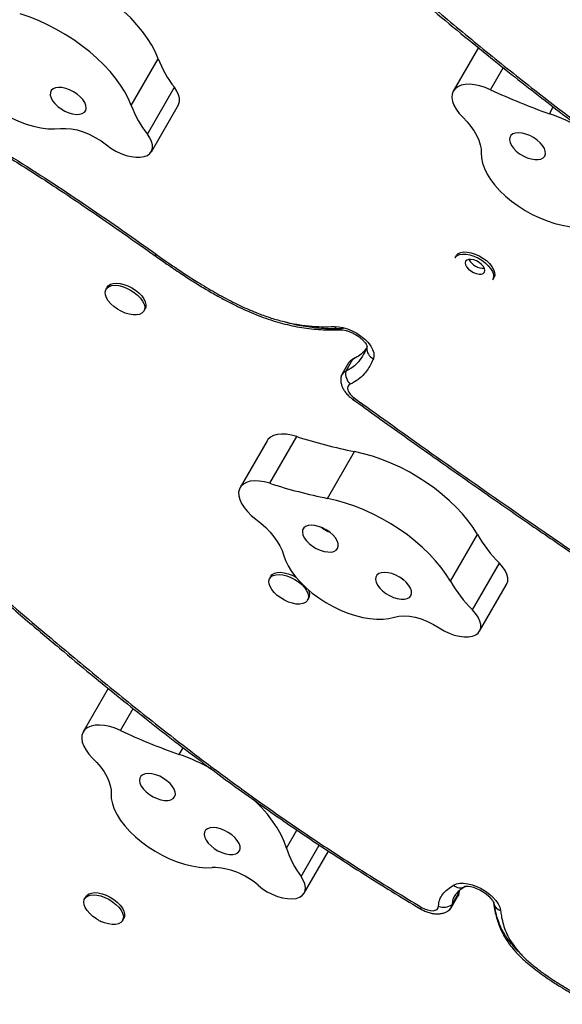
# Model space of a CAD drawing. Units: millimetres. Extents: x -343 to 270, y -193 to 416.
# Drawn here: x 63 to 72, y 18 to 34 of the extents above; entities that cross this region are included whole.
import ezdxf

# ---------------------------------------------------------------- set-up
doc = ezdxf.new("R2010")
doc.units = ezdxf.units.MM
doc.header["$LTSCALE"] = 20
doc.layers.add('CONTOUR', color=7, linetype='Continuous')

msp = doc.modelspace()

# ---------------------------------------------------------------- linework, layer by layer
at = {"layer": 'CONTOUR'}
for p, q in [((70.67098, 33.39276), (70.2772, 32.71072)), ((65.2163, 32.48436), (65.64032, 33.21879)), ((70.86351, 32.73074), (71.06297, 33.07621)), ((65.47134, 32.03519), (65.89537, 32.76962)), ((65.5335, 31.75778), (65.95752, 32.49221)), ((71.78732, 32.35443), (71.84851, 32.46043)), ((65.587, 30.12462), (65.58742, 30.12432)), ((65.61633, 30.13959), (65.61676, 30.13929)), ((70.3204, 30.12103), (70.30052, 30.0866)), ((70.896, 29.7428), (70.91587, 29.77723)), ((64.84091, 29.63028), (64.82103, 29.59585)), ((65.41651, 29.25205), (65.43639, 29.28648)), ((68.92307, 28.69787), (68.91791, 28.67786)), ((68.92232, 28.69306), (68.91791, 28.67786)), ((68.69243, 28.49149), (68.58642, 28.30788)), ((68.63134, 28.43894), (68.52533, 28.25533)), ((67.39391, 26.54603), (67.81793, 27.28046)), ((67.35184, 27.21306), (66.92782, 26.47862)), ((68.3034, 26.30844), (68.72742, 27.04288)), ((70.23152, 25.00638), (70.65554, 25.74081)), ((70.57774, 24.55672), (71.00176, 25.29115)), ((67.41322, 25.08566), (67.39335, 25.05123)), ((70.69094, 24.22064), (71.11497, 24.95507)), ((67.98883, 24.70743), (68.0087, 24.74186)), ((64.85664, 23.32202), (64.46286, 22.63999)), ((65.04917, 22.66), (65.24863, 23.00547)), ((65.97297, 22.2837), (66.03417, 22.38969)), ((67.65681, 20.81179), (67.82103, 21.09623)), ((67.88492, 20.36522), (68.17102, 20.86076)), ((67.93482, 20.10439), (68.31611, 20.76481)), ((70.36305, 20.10272), (70.36551, 20.12013)), ((70.36905, 20.1371), (70.36473, 20.11068)), ((70.36473, 20.11068), (70.3655, 20.11988)), ((70.36905, 20.1371), (70.36683, 20.12351)), ((64.50605, 20.05029), (64.48618, 20.01587)), ((70.24302, 19.87116), (70.34902, 20.05477)), ((70.25872, 19.92707), (70.36473, 20.11068)), ((65.08166, 19.67206), (65.10153, 19.70649))]:
    msp.add_line(p, q, dxfattribs=at)
at = {"layer": 'CONTOUR', "flags": 128}
for points in [[(65.64032, 33.21879), (65.59665, 33.32405), (65.54111, 33.43099), (65.47414, 33.53881), (65.39624, 33.64665), (65.30803, 33.75371), (65.21017, 33.85914), (65.10342, 33.96214), (64.98861, 34.06192), (64.86662, 34.15771), (64.73839, 34.24876), (64.6049, 34.33439), (64.46718, 34.41392), (64.3263, 34.48676), (64.18333, 34.55232), (64.03938, 34.61013), (63.89556, 34.65971)], [(65.2163, 32.48436), (65.17262, 32.58962), (65.11709, 32.69656), (65.05011, 32.80437), (64.97222, 32.91222), (64.884, 33.01927), (64.78614, 33.12471), (64.6794, 33.22771), (64.56459, 33.32749), (64.4426, 33.42327), (64.31436, 33.51433), (64.18087, 33.59996), (64.04316, 33.67949), (63.90227, 33.75232), (63.75931, 33.81789), (63.61536, 33.87569), (63.47154, 33.92528)], [(62.47906, 33.24533), (62.48767, 33.16625), (62.50987, 33.08318), (62.54536, 32.99724), (62.59364, 32.9096), (62.65407, 32.82144), (62.72583, 32.73396), (62.80794, 32.64835), (62.89929, 32.56577), (62.99865, 32.48734), (63.10465, 32.41413), (63.21587, 32.34712), (63.33079, 32.28723), (63.44786, 32.23527), (63.56549, 32.19194), (63.68208, 32.15784), (63.79604, 32.13342), (63.90585, 32.11901), (64.01, 32.11482), (64.10708, 32.12089)], [(70.86351, 32.73074), (70.77877, 32.76596), (70.69434, 32.7924), (70.61233, 32.80942), (70.53478, 32.81658), (70.46362, 32.81371), (70.40063, 32.80087), (70.34738, 32.7784), (70.30518, 32.74684), (70.27511, 32.70698), (70.25789, 32.65982), (70.25396, 32.60653), (70.26343, 32.54845), (70.28605, 32.48701), (70.32126, 32.42375), (70.36818, 32.36024), (70.42564, 32.29806)], [(63.98856, 32.74386), (63.96156, 32.71862), (63.947, 32.68575), (63.94555, 32.64677), (63.95729, 32.60351), (63.98167, 32.55798), (64.01755, 32.51233), (64.06324, 32.46868), (64.11662, 32.42907), (64.17518, 32.39536), (64.2362, 32.36912), (64.29681, 32.35158), (64.35418, 32.34356), (64.40563, 32.34544), (64.44875, 32.35712), (64.48153, 32.37806), (64.50244, 32.40729), (64.51049, 32.44343), (64.50531, 32.48479), (64.48715, 32.52944), (64.45684, 32.5753), (64.41582, 32.62022), (64.36599, 32.66209), (64.30969, 32.69897), (64.24954, 32.72912), (64.18837, 32.75114), (64.12904, 32.76399), (64.0743, 32.76708), (64.02674, 32.76026), (63.98856, 32.74386)], [(65.95752, 32.49221), (65.96219, 32.50102), (65.97572, 32.54606), (65.97559, 32.59705), (65.96181, 32.65243), (65.9348, 32.71054), (65.89537, 32.76962)], [(70.42564, 32.29806), (70.49339, 32.22714), (70.55326, 32.15479), (70.60459, 32.08182), (70.64677, 32.0091), (70.67934, 31.93743), (70.70191, 31.86766), (70.71422, 31.80057), (70.71614, 31.73693)], [(64.10708, 32.12089), (64.18741, 32.12447), (64.27491, 32.11689), (64.36751, 32.09835), (64.46296, 32.06929), (64.55898, 32.0304), (64.65327, 31.98261), (64.74356, 31.92708), (64.82769, 31.86513)], [(65.42175, 31.67954), (65.4722, 31.69953), (65.5114, 31.72883), (65.53817, 31.76658), (65.55169, 31.81163), (65.55156, 31.86262), (65.53778, 31.918), (65.51077, 31.97611), (65.47134, 32.03519)], [(71.21153, 32.0364), (71.18188, 32.01307), (71.16443, 31.9818), (71.16, 31.94405), (71.16879, 31.90158), (71.1904, 31.85638), (71.22381, 31.81057), (71.26747, 31.76628), (71.31932, 31.72559), (71.37695, 31.69041), (71.43765, 31.66236), (71.49861, 31.64277), (71.55695, 31.63256), (71.60996, 31.6322), (71.65515, 31.6417), (71.69041, 31.66062), (71.7141, 31.68809), (71.72511, 31.7228), (71.72291, 31.76315), (71.70762, 31.80724), (71.67995, 31.85301), (71.64119, 31.89833), (71.59316, 31.94107), (71.5381, 31.97923), (71.47858, 32.01103), (71.41739, 32.03499), (71.35739, 32.04998), (71.30139, 32.0553), (71.252, 32.0507), (71.21153, 32.0364)], [(64.82769, 31.86513), (64.8987, 31.81334), (64.97523, 31.76763), (65.05502, 31.72937), (65.13576, 31.69965), (65.21506, 31.67937), (65.29061, 31.6691), (65.36018, 31.66916), (65.42175, 31.67954)], [(70.71614, 31.73693), (70.71902, 31.65986), (70.73555, 31.57832), (70.76552, 31.49345), (70.8085, 31.40637), (70.86394, 31.31828), (70.93106, 31.23037), (71.00896, 31.14384), (71.09658, 31.05985), (71.19274, 30.97955), (71.29612, 30.90402), (71.40533, 30.8343), (71.51889, 30.77132), (71.63525, 30.71595), (71.75284, 30.66892), (71.87006, 30.63088), (71.98531, 30.60236), (72.09705, 30.58372), (72.20375, 30.57523), (72.30395, 30.577)], [(70.3204, 30.12103), (70.32701, 30.13101), (70.3552, 30.15671), (70.39415, 30.17391), (70.44227, 30.18191), (70.49759, 30.18037), (70.55785, 30.16938), (70.62058, 30.14936), (70.6832, 30.12115)], [(70.30052, 30.0866), (70.30713, 30.09658), (70.33532, 30.12228), (70.37427, 30.13948), (70.4224, 30.14748), (70.47772, 30.14595), (70.53797, 30.13495), (70.6007, 30.11494), (70.66332, 30.08672)], [(70.76701, 29.86318), (70.77381, 29.88888), (70.768, 29.91947), (70.75005, 29.95246), (70.72141, 29.98518), (70.6844, 30.01498), (70.64203, 30.03945), (70.59772, 30.05659), (70.55507, 30.06503), (70.51752, 30.06408), (70.48813, 30.05382), (70.46927, 30.03508), (70.46246, 30.00937), (70.46827, 29.97878), (70.48622, 29.94579), (70.51486, 29.91307), (70.55187, 29.88327), (70.59424, 29.85881), (70.63855, 29.84166), (70.6812, 29.83322), (70.71875, 29.83417), (70.74814, 29.84443), (70.76701, 29.86318)], [(70.66332, 30.08672), (70.72329, 30.05147), (70.77813, 30.01061), (70.82561, 29.96583), (70.86378, 29.91896), (70.89108, 29.87191), (70.90639, 29.82661), (70.90909, 29.78492), (70.89906, 29.74855), (70.896, 29.7428)], [(70.6832, 30.12115), (70.74316, 30.08589), (70.798, 30.04504), (70.84548, 30.00026), (70.88365, 29.95338), (70.91095, 29.90634), (70.92627, 29.86104), (70.92897, 29.81935), (70.91894, 29.78297), (70.91587, 29.77723)], [(64.81173, 29.50712), (64.80761, 29.5493), (64.81623, 29.58635), (64.83723, 29.61675), (64.86976, 29.63926), (64.91248, 29.65296), (64.96365, 29.65727), (65.02117, 29.65204), (65.08269, 29.63746), (65.14568, 29.61415), (65.20757, 29.58305), (65.26583, 29.54543), (65.31806, 29.50285), (65.36214, 29.45703), (65.39625, 29.40986), (65.41901, 29.36326), (65.42947, 29.31915), (65.42721, 29.27933), (65.41232, 29.24543), (65.38542, 29.21884), (65.3476, 29.20065), (65.30041, 29.1916), (65.24579, 29.19206), (65.18596, 29.20201), (65.12339, 29.22106), (65.06062, 29.2484), (65.00024, 29.28294), (64.94471, 29.32325), (64.8963, 29.36768), (64.85701, 29.41441), (64.82842, 29.46154), (64.81173, 29.50712)], [(64.84091, 29.63028), (64.8571, 29.65118), (64.88963, 29.67369), (64.93236, 29.68738), (64.98353, 29.6917), (65.04105, 29.68646), (65.10256, 29.67189), (65.16555, 29.64857), (65.22745, 29.61747), (65.2857, 29.57986), (65.33794, 29.53727), (65.38201, 29.49145), (65.41613, 29.44428), (65.43888, 29.39769), (65.44934, 29.35358), (65.44708, 29.31376), (65.43639, 29.28648)], [(68.40959, 29.00923), (68.47406, 29.00707), (68.54372, 28.99499), (68.61627, 28.9734), (68.68929, 28.94301), (68.76033, 28.90483), (68.82705, 28.86015), (68.88721, 28.81044), (68.93881, 28.75737), (68.98012, 28.70269), (69.00979, 28.64824), (69.0268, 28.59583), (69.03061, 28.5472), (69.02108, 28.50397)], [(68.69243, 28.49149), (68.65468, 28.46749), (68.63134, 28.43894)], [(68.69243, 28.49149), (68.65468, 28.46749), (68.63134, 28.43894)], [(68.69243, 28.49149), (68.71193, 28.50348), (68.71545, 28.50513)], [(68.65952, 28.10447), (68.63628, 28.08905), (68.62174, 28.06765), (68.61658, 28.04128), (68.62107, 28.01122), (68.63497, 27.97888), (68.65763, 27.9458), (68.68797, 27.91358), (68.72454, 27.88373)], [(68.6945, 27.86927), (68.69762, 27.86829), (68.70431, 27.8699), (68.71335, 27.87508), (68.72454, 27.88373)], [(67.81793, 27.28046), (67.73426, 27.30303), (67.65387, 27.31596), (67.57877, 27.31893), (67.51082, 27.31187), (67.45173, 27.29495), (67.40295, 27.26859), (67.36572, 27.23345), (67.35184, 27.21306)], [(70.65554, 25.74081), (70.5886, 25.84862), (70.51075, 25.95647), (70.42256, 26.06353), (70.32474, 26.16897), (70.21802, 26.27198), (70.10324, 26.37177), (69.98127, 26.46757), (69.85306, 26.55864), (69.71958, 26.64429), (69.58188, 26.72385), (69.441, 26.79671), (69.29804, 26.8623), (69.1541, 26.92013), (69.01027, 26.96974), (68.86768, 27.01077), (68.72742, 27.04288)], [(67.39391, 26.54603), (67.31024, 26.5686), (67.22985, 26.58153), (67.15474, 26.5845), (67.0868, 26.57744), (67.0277, 26.56052), (66.97893, 26.53416), (66.94169, 26.49902), (66.91692, 26.45598), (66.90523, 26.4061), (66.90692, 26.35064), (66.92193, 26.29097), (66.9499, 26.22858), (66.99014, 26.16502), (67.04163, 26.10187), (67.10309, 26.04073), (67.173, 25.98309)], [(70.23152, 25.00638), (70.16458, 25.11419), (70.08672, 25.22204), (69.99854, 25.3291), (69.90072, 25.43454), (69.794, 25.53755), (69.67922, 25.63734), (69.55725, 25.73314), (69.42903, 25.82422), (69.29556, 25.90986), (69.15785, 25.98941), (69.01698, 26.06227), (68.87402, 26.12787), (68.73007, 26.1857), (68.58625, 26.23531), (68.44366, 26.27633), (68.3034, 26.30844)], [(67.173, 25.98309), (67.2546, 25.91776), (67.33005, 25.84933), (67.39848, 25.77858), (67.45912, 25.70633), (67.51127, 25.63339), (67.55433, 25.5606), (67.5878, 25.48881), (67.61131, 25.41882)], [(67.9266, 25.84561), (67.90959, 25.81409), (67.90562, 25.77614), (67.91486, 25.73355), (67.93689, 25.68829), (67.97069, 25.6425), (68.01466, 25.5983), (68.06675, 25.55777), (68.12453, 25.5228), (68.18529, 25.49503), (68.2462, 25.47575), (68.30441, 25.46587), (68.35718, 25.46585), (68.40207, 25.47568), (68.43696, 25.49492), (68.46023, 25.52265), (68.47078, 25.55759), (68.46813, 25.5981), (68.4524, 25.64229), (68.42433, 25.68808), (68.38522, 25.73334), (68.3369, 25.77595), (68.28164, 25.81392), (68.22202, 25.84548), (68.16082, 25.86914), (68.10092, 25.88381), (68.0451, 25.88879), (67.99598, 25.88385), (67.95586, 25.86923), (67.9266, 25.84561)], [(67.61131, 25.41882), (67.64025, 25.33416), (67.68226, 25.24721), (67.73676, 25.15916), (67.80301, 25.07119), (67.88011, 24.98451), (67.96703, 24.90029), (68.06257, 24.81966), (68.16545, 24.74373), (68.27426, 24.67353), (68.38754, 24.61), (68.50374, 24.55401), (68.62129, 24.50631), (68.73859, 24.46757), (68.85406, 24.43829), (68.96612, 24.41888), (69.07326, 24.40961), (69.17401, 24.41059), (69.26703, 24.42181), (69.35103, 24.44312)], [(71.11497, 24.95507), (71.11978, 24.96417), (71.13321, 25.00927), (71.13298, 25.06029), (71.11911, 25.11569), (71.092, 25.17382), (71.05249, 25.2329), (71.00176, 25.29115)], [(67.845, 24.99577), (67.89633, 24.95268), (67.93926, 24.90659), (67.97203, 24.85939), (67.9933, 24.813), (68.0022, 24.76932), (67.99836, 24.73015), (67.98194, 24.69709), (67.95361, 24.67149), (67.91453, 24.6544), (67.86631, 24.64652), (67.81091, 24.64816), (67.75061, 24.65928), (67.68787, 24.6794), (67.62526, 24.70771), (67.56535, 24.74304), (67.51058, 24.78396), (67.46321, 24.82877), (67.42516, 24.87566), (67.398, 24.9227), (67.38284, 24.96796), (67.3803, 25.0096), (67.39049, 25.0459), (67.41298, 25.07538), (67.44685, 25.09684), (67.49073, 25.10939), (67.5428, 25.11252), (67.60095, 25.10611), (67.66279, 25.09041), (67.72579, 25.06607), (67.78736, 25.03409), (67.845, 24.99577)], [(67.41322, 25.08566), (67.43285, 25.10981), (67.46673, 25.13126), (67.5106, 25.14382), (67.56268, 25.14695), (67.62083, 25.14054), (67.68267, 25.12484), (67.74566, 25.1005), (67.80333, 25.0708)], [(69.07836, 25.10242), (69.06135, 25.0709), (69.05737, 25.03295), (69.06661, 24.99036), (69.08865, 24.9451), (69.12244, 24.89931), (69.16641, 24.85511), (69.2185, 24.81458), (69.27628, 24.77961), (69.33705, 24.75184), (69.39796, 24.73256), (69.45616, 24.72268), (69.50894, 24.72266), (69.55382, 24.73249), (69.58871, 24.75173), (69.61198, 24.77946), (69.62254, 24.8144), (69.61989, 24.85491), (69.60416, 24.89909), (69.57608, 24.94489), (69.53697, 24.99014), (69.48865, 25.03276), (69.43339, 25.07073), (69.37377, 25.10229), (69.31258, 25.12595), (69.25267, 25.14062), (69.19685, 25.1456), (69.14773, 25.14066), (69.10761, 25.12604), (69.07836, 25.10242)], [(69.35103, 24.44312), (69.42094, 24.45919), (69.50018, 24.46422), (69.58687, 24.45809), (69.67893, 24.44096), (69.77413, 24.41323), (69.87021, 24.37557), (69.96486, 24.32889), (70.05579, 24.27429)], [(70.62997, 24.16256), (70.66909, 24.19193), (70.69576, 24.22974), (70.70919, 24.27483), (70.70896, 24.32585), (70.69508, 24.38127), (70.66798, 24.43939), (70.62847, 24.49847), (70.57774, 24.55672)], [(70.05579, 24.27429), (70.13242, 24.22874), (70.21226, 24.19066), (70.29299, 24.16115), (70.37223, 24.14108), (70.44767, 24.13104), (70.51709, 24.13134), (70.57845, 24.14195), (70.62997, 24.16256)], [(65.04917, 22.66), (64.96443, 22.69522), (64.88, 22.72167), (64.79799, 22.73869), (64.72044, 22.74584), (64.64928, 22.74297), (64.58629, 22.73013), (64.53304, 22.70766), (64.49084, 22.6761), (64.46076, 22.63624), (64.44355, 22.58909), (64.43962, 22.5358), (64.44909, 22.47771), (64.47171, 22.41627), (64.50691, 22.35301), (64.55384, 22.2895), (64.6113, 22.22733)], [(64.6113, 22.22733), (64.67904, 22.1564), (64.73892, 22.08405), (64.79025, 22.01109), (64.83243, 21.93836), (64.865, 21.8667), (64.88756, 21.79692), (64.89988, 21.72983), (64.9018, 21.6662)], [(65.39719, 21.96567), (65.36754, 21.94234), (65.35009, 21.91106), (65.34566, 21.87331), (65.35445, 21.83084), (65.37606, 21.78564), (65.40947, 21.73983), (65.45312, 21.69555), (65.50498, 21.65486), (65.5626, 21.61967), (65.62331, 21.59162), (65.68426, 21.57204), (65.74261, 21.56182), (65.79561, 21.56146), (65.84081, 21.57096), (65.87607, 21.58989), (65.89976, 21.61735), (65.91077, 21.65206), (65.90857, 21.69241), (65.89328, 21.73651), (65.86561, 21.78228), (65.82685, 21.82759), (65.77882, 21.87033), (65.72375, 21.9085), (65.66424, 21.9403), (65.60305, 21.96425), (65.54305, 21.97924), (65.48705, 21.98456), (65.43766, 21.97996), (65.39719, 21.96567)], [(64.9018, 21.6662), (64.90468, 21.58912), (64.92121, 21.50759), (64.95117, 21.42271), (64.99416, 21.33563), (65.04959, 21.24755), (65.11671, 21.15964), (65.19461, 21.0731), (65.28224, 20.98912), (65.37839, 20.90881), (65.48178, 20.83329), (65.59099, 20.76357), (65.70455, 20.70059), (65.82091, 20.64521), (65.9385, 20.59818), (66.05571, 20.56015), (66.17097, 20.53162), (66.28271, 20.51298), (66.3894, 20.5045), (66.48961, 20.50627)], [(67.65681, 20.81179), (67.61989, 20.91575), (67.57091, 21.02186), (67.51024, 21.12929), (67.43836, 21.23722), (67.35581, 21.34482), (67.26323, 21.45125), (67.16133, 21.55571), (67.14664, 21.56987)], [(66.41492, 21.11564), (66.38527, 21.09231), (66.36782, 21.06103), (66.36339, 21.02328), (66.37219, 20.98081), (66.39379, 20.93562), (66.4272, 20.88981), (66.47086, 20.84552), (66.52271, 20.80483), (66.58034, 20.76964), (66.64105, 20.7416), (66.702, 20.72201), (66.76034, 20.71179), (66.81335, 20.71143), (66.85854, 20.72093), (66.89381, 20.73986), (66.91749, 20.76732), (66.9285, 20.80204), (66.9263, 20.84238), (66.91101, 20.88648), (66.88334, 20.93225), (66.84458, 20.97756), (66.79655, 21.0203), (66.74149, 21.05846), (66.68197, 21.09027), (66.62078, 21.11422), (66.56078, 21.12921), (66.50478, 21.13453), (66.45539, 21.12994), (66.41492, 21.11564)], [(67.80709, 20.0223), (67.86044, 20.03955), (67.90293, 20.06632), (67.93329, 20.10181), (67.95059, 20.14493), (67.95431, 20.1944), (67.94433, 20.24872), (67.92097, 20.30623), (67.88492, 20.36522)], [(67.21072, 20.22756), (67.27976, 20.17431), (67.35494, 20.12672), (67.43404, 20.08621), (67.51475, 20.05396), (67.5947, 20.03091), (67.67155, 20.01775), (67.74304, 20.01485), (67.80709, 20.0223)], [(70.28239, 20.22886), (70.32583, 20.24876), (70.37856, 20.2596), (70.4389, 20.26103), (70.50495, 20.25302), (70.57463, 20.23581), (70.64575, 20.20995), (70.71605, 20.17626), (70.78334, 20.13579), (70.84547, 20.08982), (70.90051, 20.0398), (70.9467, 19.98731), (70.9826, 19.934), (71.00707, 19.88155), (71.01934, 19.83162)], [(70.46043, 20.20715), (70.46043, 20.20714), (70.46652, 20.20898), (70.48411, 20.21141), (70.51228, 20.21128), (70.5496, 20.20649), (70.59429, 20.19572), (70.64396, 20.17837), (70.69581, 20.15459), (70.74691, 20.12526), (70.79443, 20.09184), (70.83567, 20.05647), (70.86866, 20.02168), (70.89217, 19.99034), (70.90612, 19.96554), (70.91192, 19.95014), (70.91279, 19.94609), (70.91279, 19.94609)], [(64.67224, 19.69858), (64.61602, 19.7383), (64.56668, 19.78234), (64.52622, 19.8289), (64.49632, 19.87608), (64.47819, 19.92194), (64.47258, 19.96461), (64.47971, 20.00235), (64.4993, 20.0336), (64.53054, 20.05708), (64.57215, 20.07184), (64.62244, 20.07727), (64.67933, 20.07315), (64.74051, 20.05965), (64.80346, 20.03731), (64.86561, 20.00707), (64.92442, 19.97014), (64.97748, 19.92804), (65.02261, 19.88251), (65.05797, 19.8354), (65.08211, 19.78864), (65.09404, 19.74414), (65.09328, 19.70373), (65.07985, 19.66906), (65.0543, 19.64155), (65.01769, 19.62233), (64.9715, 19.61218), (64.91764, 19.61153), (64.8583, 19.62038), (64.79591, 19.63839), (64.75372, 19.65521)], [(64.50605, 20.05029), (64.51917, 20.06803), (64.55041, 20.09151), (64.59203, 20.10627), (64.64231, 20.1117), (64.69921, 20.10758), (64.76038, 20.09407), (64.82334, 20.07174), (64.88549, 20.04149), (64.9443, 20.00456), (64.99735, 19.96247), (65.04249, 19.91694), (65.07785, 19.86982), (65.10199, 19.82306), (65.11392, 19.77856), (65.11315, 19.73815), (65.10153, 19.70649)], [(70.36473, 20.11068), (70.35652, 20.07042), (70.34902, 20.05477)], [(70.36473, 20.11068), (70.35652, 20.07042), (70.34902, 20.05477)], [(69.77862, 19.88035), (69.82473, 19.85648), (69.87186, 19.8393), (69.91745, 19.82973), (69.95903, 19.8283), (69.99433, 19.83508), (70.02143, 19.84972), (70.03887, 19.8714), (70.04568, 19.89895)]]:
    msp.add_lwpolyline(points, dxfattribs=at)
at = {"layer": 'CONTOUR'}
for centre, radius, start, end in [((67.22877, 33.82374), 1.69974, 200.848835, 218.32796), ((75.01239, 41.59393), 9.78618, 244.915611, 250.7583), ((66.80477, 33.08932), 1.69977, 200.849003, 218.327791), ((70.70177, 29.25871), 3.28053, 60.987529, 70.676211), ((70.7567, 30.18912), 0.26415, 208.04458, 271.955974), ((68.49861, 29.06438), 0.10471, 211.782996, 269.900137), ((69.09667, 28.66637), 0.17913, 176.323062, 245.037428), ((68.63149, 28.19445), 0.12205, 111.667656, 181.995055), ((68.63071, 28.19514), 0.12113, 111.447111, 174.480987), ((68.81027, 28.27348), 0.22648, 171.263396, 228.266734), ((70.33945, 35.07348), 8.1908, 252.070413, 258.649523), ((69.91536, 34.33864), 8.19039, 252.069967, 258.649415), ((72.59828, 26.87854), 2.25137, 210.354601, 224.835723), ((72.17412, 26.14399), 2.25119, 210.353662, 224.836079), ((67.88218, 24.80123), 0.13976, 334.86364, 27.659092), ((69.19848, 31.52436), 9.78742, 244.91623, 250.758164), ((64.88751, 19.1882), 3.28029, 60.986947, 70.676366), ((69.13865, 21.28718), 1.55622, 197.78662, 216.329743), ((66.482, 19.41433), 1.09196, 48.137351, 89.600411), ((70.38678, 20.34404), 0.15544, 227.81025, 298.788823), ((69.69003, 19.92743), 0.10032, 315.613295, 332.008824), ((70.12756, 20.09968), 0.21679, 247.810197, 307.229589), ((70.1377, 19.93178), 0.12111, 296.665093, 357.769445), ((70.14135, 19.93002), 0.11741, 305.448122, 358.560766), ((71.05381, 19.97066), 0.14325, 190.830064, 256.077814)]:
    msp.add_arc(centre, radius, start, end, dxfattribs=at)
for points, knots in [([(68.69843, 35.05581), (68.74777, 35.01302), (68.99356, 34.79987), (69.41668, 34.43746), (69.95402, 33.98314), (70.44642, 33.57436), (70.90707, 33.19927), (71.34449, 32.85055), (71.77878, 32.51197), (72.19704, 32.19393), (72.61459, 31.88448), (73.01821, 31.59364), (73.43123, 31.30453), (73.84516, 31.02288), (74.26474, 30.74546), (74.68941, 30.47243), (75.12419, 30.20154), (75.41981, 30.0199), (75.57251, 29.9281), (75.57516, 29.9265)], [0, 0, 0, 0, 0.02334814, 0.11631463, 0.19863791, 0.27356026, 0.34303611, 0.40832115, 0.470266, 0.53594519, 0.59167833, 0.65097369, 0.70830972, 0.76580075, 0.82343114, 0.88118756, 0.93901587, 0.99894064, 1, 1, 1, 1]), ([(68.74106, 35.05922), (68.90393, 34.91862), (69.22967, 34.6374), (69.80541, 34.15147), (70.4654, 33.60008), (71.21832, 32.98825), (71.82729, 32.51186), (72.3818, 32.09251), (72.87842, 31.72782), (73.48595, 31.29985), (74.10489, 30.88298), (74.80512, 30.42988), (75.30591, 30.12554), (75.59296, 29.95109)], [0, 0, 0, 0, 0.077145805, 0.154293932, 0.268851938, 0.383416502, 0.49793689, 0.540867312, 0.626795072, 0.7127209, 0.798652878, 0.884586095, 1, 1, 1, 1]), ([(60.46524, 32.99297), (60.54488, 32.97528), (60.70436, 32.93985), (60.94913, 32.86596), (61.22717, 32.76869), (61.53785, 32.64282), (61.8787, 32.487), (62.21619, 32.31761), (62.54855, 32.13864), (62.95824, 31.90548), (63.44223, 31.6133), (63.99766, 31.25814), (64.54417, 30.89206), (65.08342, 30.51859), (65.43876, 30.26588), (65.61633, 30.13959)], [0, 0, 0, 0, 0.0451442, 0.09039963, 0.13559332, 0.19845943, 0.26149775, 0.3246391, 0.38764632, 0.4500512, 0.55988548, 0.66981606, 0.77988438, 0.89000564, 1, 1, 1, 1]), ([(60.50731, 32.94589), (60.54448, 32.93773), (60.63843, 32.91711), (60.78459, 32.87946), (60.94953, 32.83139), (61.11185, 32.77636), (61.28594, 32.71183), (61.47054, 32.63732), (61.67088, 32.55), (61.88208, 32.45154), (62.10644, 32.34054), (62.34782, 32.21497), (62.60524, 32.07454), (62.87755, 31.91917), (63.16265, 31.7497), (63.46394, 31.56386), (63.78638, 31.35829), (64.13857, 31.12734), (64.5219, 30.86973), (64.93936, 30.58167), (65.29693, 30.33061), (65.51657, 30.1741), (65.58656, 30.12423)], [0, 0, 0, 0, 0.02147235, 0.05426599, 0.08345598, 0.11488581, 0.14529349, 0.18080276, 0.21807796, 0.25758529, 0.29975369, 0.34527596, 0.39545307, 0.44807816, 0.50374383, 0.56313086, 0.6272142, 0.69752427, 0.77692006, 0.86207322, 0.95605016, 1, 1, 1, 1]), ([(65.61633, 30.13959), (65.60888, 30.13361), (65.59506, 30.1225), (65.58989, 30.12463), (65.58751, 30.12561)], [0, 0, 0, 0, 0.53906845, 1, 1, 1, 1]), ([(65.58784, 30.12465), (65.6513, 30.07981), (65.78586, 29.98474), (65.9907, 29.84607), (66.19679, 29.71288), (66.39057, 29.59416), (66.57216, 29.48935), (66.74352, 29.39701), (66.90715, 29.31537), (67.0628, 29.24427), (67.21666, 29.18039), (67.36814, 29.1253), (67.52093, 29.07748), (67.67154, 29.03769), (67.82266, 29.00524), (67.97326, 28.98059), (68.12218, 28.964), (68.26602, 28.95659), (68.39105, 28.95455), (68.46648, 28.95662), (68.49746, 28.95748)], [0, 0, 0, 0, 0.06960698, 0.14761219, 0.22063278, 0.28778214, 0.3492011, 0.40645061, 0.46045944, 0.51195156, 0.55969197, 0.61094052, 0.65958654, 0.70908813, 0.75939985, 0.81046685, 0.86217991, 0.91402593, 0.96468525, 1, 1, 1, 1]), ([(65.61676, 30.13929), (65.60929, 30.13328), (65.59569, 30.12233), (65.59059, 30.12438), (65.58828, 30.1253)], [0, 0, 0, 0, 0.54887483, 1, 1, 1, 1]), ([(65.61676, 30.13929), (65.72813, 30.06111), (65.95082, 29.9048), (66.27012, 29.69918), (66.57049, 29.52148), (66.81272, 29.39289), (67.02012, 29.295), (67.20115, 29.21832), (67.39368, 29.14871), (67.59524, 29.08979), (67.80139, 29.04442), (68.0084, 29.01636), (68.21494, 29.00379), (68.34474, 29.00742), (68.40959, 29.00923)], [0, 0, 0, 0, 0.126085089, 0.252116786, 0.349175457, 0.446171711, 0.503751879, 0.561319154, 0.629836292, 0.698545857, 0.767046919, 0.84456308, 0.922334751, 1, 1, 1, 1]), ([(67.651, 29.07996), (67.66843, 29.07468), (67.78457, 29.03948), (67.99466, 29.00452), (68.28004, 28.97467), (68.45888, 28.979), (68.55077, 28.98122)], [0, 0, 0, 0, 0.05357579, 0.35702823, 0.66962528, 1, 1, 1, 1]), ([(68.49783, 28.95964), (68.50288, 28.95976), (68.51704, 28.96009), (68.54821, 28.95722), (68.5915, 28.94821), (68.64041, 28.93263), (68.69217, 28.9105), (68.74396, 28.88246), (68.79287, 28.84986), (68.83622, 28.8146), (68.87181, 28.77905), (68.89815, 28.74605), (68.91469, 28.7182), (68.92223, 28.70011), (68.9229, 28.69257), (68.92296, 28.69436), (68.92297, 28.69454)], [0, 0, 0, 0, 0.04124978, 0.11554981, 0.19235716, 0.2720658, 0.35401007, 0.43733527, 0.52114452, 0.60435749, 0.68604121, 0.76548087, 0.8423168, 0.91703225, 0.99166005, 1, 1, 1, 1]), ([(68.91791, 28.67786), (68.89697, 28.63137), (68.85683, 28.54226), (68.77521, 28.43756), (68.68651, 28.3593), (68.61931, 28.32477), (68.58642, 28.30788)], [0, 0, 0, 0, 0.30893325, 0.59213314, 0.80042767, 1, 1, 1, 1]), ([(68.91791, 28.67786), (68.89697, 28.63137), (68.85683, 28.54226), (68.77521, 28.43756), (68.68651, 28.3593), (68.61931, 28.32477), (68.58642, 28.30788)], [0, 0, 0, 0, 0.30893325, 0.59213314, 0.80042767, 1, 1, 1, 1]), ([(68.91636, 28.67475), (68.90145, 28.65408), (68.86643, 28.60553), (68.79205, 28.54319), (68.72516, 28.50848), (68.69243, 28.49149)], [0, 0, 0, 0, 0.27471956, 0.64511755, 1, 1, 1, 1]), ([(68.91636, 28.67475), (68.90145, 28.65408), (68.86643, 28.60553), (68.79205, 28.54319), (68.72516, 28.50848), (68.69243, 28.49149)], [0, 0, 0, 0, 0.27471956, 0.64511755, 1, 1, 1, 1]), ([(69.02108, 28.50397), (69.01044, 28.47913), (68.98668, 28.42365), (68.94025, 28.34256), (68.87426, 28.25562), (68.78633, 28.17106), (68.70201, 28.12678), (68.65952, 28.10447)], [0, 0, 0, 0, 0.15093712, 0.33709367, 0.52409845, 0.76015274, 1, 1, 1, 1]), ([(68.71563, 28.5052), (68.69982, 28.49805), (68.68223, 28.4901), (68.66777, 28.47739), (68.6663, 28.47611)], [0, 0, 0, 0, 0.8986027, 1, 1, 1, 1]), ([(68.80747, 28.5606), (68.80191, 28.55629), (68.78407, 28.54248), (68.75069, 28.5236), (68.72047, 28.50914), (68.71045, 28.50435)], [0, 0, 0, 0, 0.23249242, 0.74565724, 1, 1, 1, 1]), ([(68.51021, 28.20395), (68.50936, 28.18774), (68.50756, 28.1537), (68.51751, 28.10202), (68.53658, 28.04947), (68.56601, 27.9973), (68.60579, 27.94644), (68.64966, 27.90325), (68.68148, 27.87913), (68.69449, 27.86927)], [0, 0, 0, 0, 0.12394782, 0.260337, 0.4026424, 0.55437528, 0.71629598, 0.8840278, 1, 1, 1, 1]), ([(68.6947, 27.86943), (68.82786, 27.77359), (69.23813, 27.47829), (69.91214, 26.99849), (70.69995, 26.44384), (71.44188, 25.92845), (72.13896, 25.451), (72.79623, 25.00754), (73.4048, 24.60361), (73.99116, 24.22085), (74.41419, 23.95016), (74.65333, 23.79902), (74.69539, 23.77244)], [0, 0, 0, 0, 0.068075323, 0.209744023, 0.34283931, 0.466845858, 0.58313378, 0.691597419, 0.793702762, 0.88386218, 0.979571625, 1, 1, 1, 1]), ([(68.72454, 27.88373), (68.90009, 27.75759), (69.47668, 27.34329), (70.46024, 26.64593), (71.37548, 26.00903), (72.19471, 25.44843), (72.70372, 25.1023), (73.11535, 24.83175), (73.21489, 24.76633)], [0, 0, 0, 0, 0.11905008, 0.39100424, 0.66296319, 0.7309496, 0.93494068, 1, 1, 1, 1]), ([(68.1951, 25.86098), (68.20978, 25.84854), (68.23189, 25.82981), (68.26902, 25.80707), (68.30468, 25.78808), (68.33361, 25.77905), (68.34884, 25.77429)], [0, 0, 0, 0, 0.324153427, 0.488173222, 0.73060218, 1, 1, 1, 1]), ([(62.88409, 24.98507), (62.93342, 24.94229), (63.17922, 24.72914), (63.60234, 24.36672), (64.13968, 23.9124), (64.63207, 23.50362), (65.09273, 23.12854), (65.53014, 22.77981), (65.96443, 22.44124), (66.38269, 22.12319), (66.80024, 21.81374), (67.20387, 21.5229), (67.61689, 21.23379), (68.03082, 20.95214), (68.45039, 20.67473), (68.87507, 20.40169), (69.30983, 20.13079), (69.60549, 19.9492), (69.75817, 19.85736), (69.76082, 19.85576)], [0, 0, 0, 0, 0.02334813, 0.11631473, 0.19863803, 0.27356036, 0.34303607, 0.40832109, 0.47026592, 0.53594541, 0.59167839, 0.6509736, 0.70830976, 0.76580079, 0.82343102, 0.8811876, 0.93901572, 0.9989405, 1, 1, 1, 1]), ([(62.92672, 24.98848), (63.08958, 24.84788), (63.41533, 24.56667), (63.99107, 24.08073), (64.65106, 23.52934), (65.40398, 22.91751), (66.01294, 22.44112), (66.56746, 22.02177), (67.06408, 21.65708), (67.67161, 21.22911), (68.29055, 20.81225), (68.99078, 20.35914), (69.49157, 20.0548), (69.77862, 19.88035)], [0, 0, 0, 0, 0.077145616, 0.154293925, 0.26885193, 0.383416467, 0.497936809, 0.54086724, 0.626795166, 0.712720831, 0.798652636, 0.884585842, 1, 1, 1, 1]), ([(69.47246, 25.04075), (69.4772, 25.03839), (69.48631, 25.03387), (69.49611, 25.0317), (69.5008, 25.03066)], [0, 0, 0, 0, 0.52130403, 1, 1, 1, 1]), ([(70.04568, 19.89895), (70.04574, 19.9001), (70.04741, 19.93566), (70.05947, 20.00336), (70.10839, 20.09091), (70.18576, 20.16517), (70.25005, 20.20755), (70.28239, 20.22886)], [0, 0, 0, 0, 0.00778467, 0.24000233, 0.47898496, 0.73791659, 1, 1, 1, 1]), ([(70.47034, 20.21378), (70.44604, 20.1979), (70.40042, 20.16808), (70.34295, 20.11995), (70.29805, 20.0669), (70.26691, 20.00417), (70.26147, 19.95299), (70.25872, 19.92707)], [0, 0, 0, 0, 0.22373165, 0.42002022, 0.59761499, 0.796252, 1, 1, 1, 1]), ([(70.40848, 20.17152), (70.40528, 20.16936), (70.38107, 20.15302), (70.34321, 20.11974), (70.29797, 20.06696), (70.26693, 20.00415), (70.26148, 19.95298), (70.25872, 19.92707)], [0, 0, 0, 0, 0.037143204, 0.280612857, 0.500895359, 0.747277934, 1, 1, 1, 1]), ([(70.40748, 20.1736), (70.41346, 20.17833), (70.42888, 20.19053), (70.44896, 20.20315), (70.46125, 20.21087)], [0, 0, 0, 0, 0.38795746, 1, 1, 1, 1]), ([(69.76178, 19.8572), (69.77329, 19.85061), (69.80553, 19.83215), (69.86189, 19.80765), (69.93066, 19.7871), (69.99858, 19.77719), (70.0628, 19.77811), (70.12053, 19.78937), (70.16944, 19.80751), (70.19606, 19.82612), (70.20741, 19.83406)], [0, 0, 0, 0, 0.07979798, 0.22356708, 0.37036915, 0.52273019, 0.65977344, 0.78827024, 0.90967314, 1, 1, 1, 1]), ([(70.91128, 19.94426), (70.91426, 19.92252), (70.92208, 19.86551), (70.94168, 19.77141), (70.97009, 19.66846), (71.00655, 19.56763), (71.05057, 19.473), (71.10253, 19.38224), (71.16079, 19.29662), (71.22854, 19.21236), (71.30697, 19.12772), (71.39501, 19.04343), (71.49305, 18.95943), (71.603, 18.87359), (71.72594, 18.78513), (71.8645, 18.69299), (72.01841, 18.59751), (72.19277, 18.49592), (72.3369, 18.41512), (72.42401, 18.36811), (72.44451, 18.35705)], [0, 0, 0, 0, 0.03947839, 0.10352325, 0.16245768, 0.21392819, 0.26908995, 0.31641297, 0.36156958, 0.40928838, 0.45714989, 0.50743072, 0.55942711, 0.61284282, 0.673395, 0.73777761, 0.80750713, 0.88455725, 0.97283618, 1, 1, 1, 1]), ([(71.32368, 19.16276), (71.31945, 19.1666), (71.26659, 19.21454), (71.17772, 19.31947), (71.0678, 19.47532), (70.98992, 19.64021), (70.9436, 19.7866), (70.92968, 19.87611), (70.92398, 19.91272)], [0, 0, 0, 0, 0.01586775, 0.19825199, 0.406754, 0.61911949, 0.8442061, 1, 1, 1, 1]), ([(71.01934, 19.83162), (71.02322, 19.80363), (71.03213, 19.73931), (71.05462, 19.63597), (71.09146, 19.52099), (71.14592, 19.40172), (71.22348, 19.27944), (71.32488, 19.15638), (71.44802, 19.03712), (71.58576, 18.92335), (71.75829, 18.79731), (71.9659, 18.66184), (72.20742, 18.51883), (72.37171, 18.42953), (72.45384, 18.38488)], [0, 0, 0, 0, 0.05632434, 0.12943682, 0.20261687, 0.27548061, 0.35014064, 0.42476918, 0.5005749, 0.57684263, 0.65296676, 0.76845918, 0.88425244, 1, 1, 1, 1]), ([(64.67255, 19.69836), (64.69634, 19.68363), (64.72255, 19.66741), (64.75125, 19.65667), (64.75391, 19.65567)], [0, 0, 0, 0, 0.90753246, 1, 1, 1, 1])]:
    msp.add_open_spline(points, degree=3, knots=knots, dxfattribs=at)

doc.saveas('drawing.dxf')
